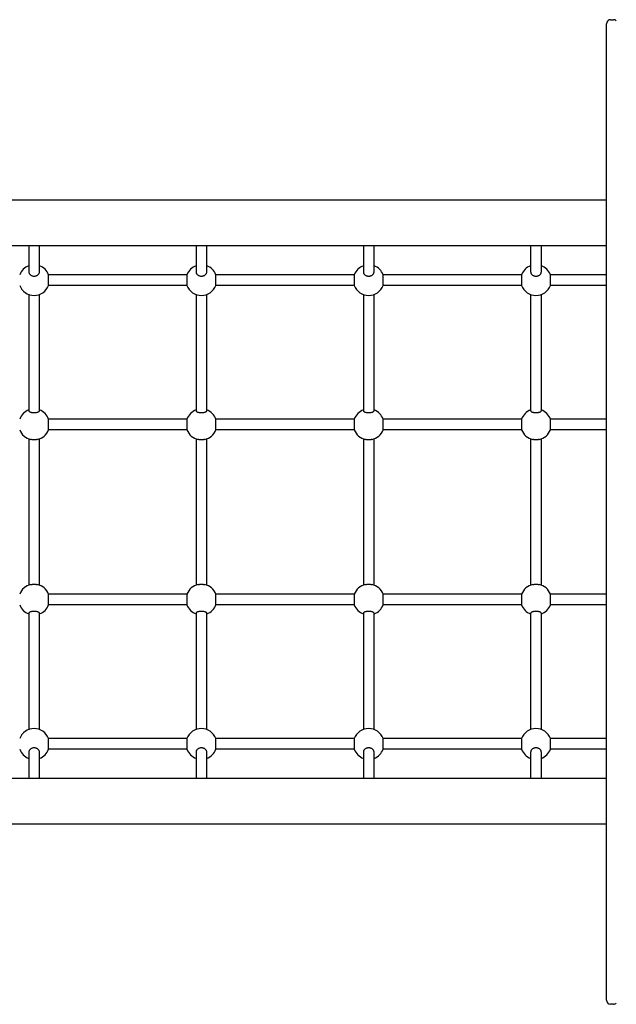
# Model space of a CAD drawing. Units: millimetres. Extents: x -3824 to 3816, y -3848 to 2550.
# Drawn here: x 99 to 991, y -806 to 666 of the extents above; entities that cross this region are included whole.
import ezdxf

# ---------------------------------------------------------------- set-up
doc = ezdxf.new("R2010")
doc.units = ezdxf.units.MM
doc.header["$LTSCALE"] = 50
doc.layers.add('SW_Toestellen', color=2, linetype='Continuous')

msp = doc.modelspace()

# ---------------------------------------------------------------- linework, layer by layer
at = {"layer": 'SW_Toestellen'}
for p, q in [((982.2, 665.9), (986.6, 665.9)), ((976.2, -800.4), (976.2, 659.9)), ((976.2, 396.2), (-985.6, 396.2)), ((-985.6, 328.2), (976.2, 328.2)), ((112.8, 328.2), (112.8, 289)), ((128.8, 289), (128.8, 328.2)), ((362.8, 328.2), (362.8, 289)), ((378.8, 289), (378.8, 328.2)), ((612.8, 328.2), (612.8, 289)), ((628.8, 289), (628.8, 328.2)), ((862.8, 328.2), (862.8, 289)), ((878.8, 289), (878.8, 328.2)), ((349.2, 284.5), (142.4, 284.5)), ((142.4, 268.5), (142.4, 284.5)), ((349.2, 284.5), (349.2, 268.5)), ((599.2, 284.5), (392.4, 284.5)), ((392.4, 268.5), (392.4, 284.5)), ((599.2, 284.5), (599.2, 268.5)), ((849.2, 284.5), (642.4, 284.5)), ((642.4, 268.5), (642.4, 284.5)), ((849.2, 284.5), (849.2, 268.5)), ((976.2, 284.5), (892.4, 284.5)), ((892.4, 268.5), (892.4, 284.5)), ((349.2, 268.5), (142.4, 268.5)), ((599.2, 268.5), (392.4, 268.5)), ((849.2, 268.5), (642.4, 268.5)), ((976.2, 268.5), (892.4, 268.5)), ((112.8, 254.9), (112.8, 81)), ((128.8, 81), (128.8, 254.9)), ((362.8, 254.9), (362.8, 81)), ((378.8, 81), (378.8, 254.9)), ((612.8, 254.9), (612.8, 81)), ((628.8, 81), (628.8, 254.9)), ((862.8, 254.9), (862.8, 81)), ((878.8, 81), (878.8, 254.9)), ((349.2, 68.7), (142.4, 68.7)), ((142.4, 52.7), (142.4, 68.7)), ((349.2, 68.7), (349.2, 52.7)), ((599.2, 68.7), (392.4, 68.7)), ((392.4, 52.7), (392.4, 68.7)), ((599.2, 68.7), (599.2, 52.7)), ((849.2, 68.7), (642.4, 68.7)), ((642.4, 52.7), (642.4, 68.7)), ((849.2, 68.7), (849.2, 52.7)), ((976.2, 68.7), (892.4, 68.7)), ((892.4, 52.7), (892.4, 68.7)), ((349.2, 52.7), (142.4, 52.7)), ((599.2, 52.7), (392.4, 52.7)), ((849.2, 52.7), (642.4, 52.7)), ((976.2, 52.7), (892.4, 52.7)), ((112.8, 39.1), (112.8, -179.6)), ((128.8, -179.6), (128.8, 39.1)), ((362.8, 39.1), (362.8, -179.6)), ((378.8, -179.6), (378.8, 39.1)), ((612.8, 39.1), (612.8, -179.6)), ((628.8, -179.6), (628.8, 39.1)), ((862.8, 39.1), (862.8, -179.6)), ((878.8, -179.6), (878.8, 39.1)), ((349.2, -193.2), (142.4, -193.2)), ((142.4, -209.2), (142.4, -193.2)), ((349.2, -193.2), (349.2, -209.2)), ((599.2, -193.2), (392.4, -193.2)), ((392.4, -209.2), (392.4, -193.2)), ((599.2, -193.2), (599.2, -209.2)), ((849.2, -193.2), (642.4, -193.2)), ((642.4, -209.2), (642.4, -193.2)), ((849.2, -193.2), (849.2, -209.2)), ((976.2, -193.2), (892.4, -193.2)), ((892.4, -209.2), (892.4, -193.2)), ((349.2, -209.2), (142.4, -209.2)), ((599.2, -209.2), (392.4, -209.2)), ((849.2, -209.2), (642.4, -209.2)), ((976.2, -209.2), (892.4, -209.2)), ((112.8, -221.6), (112.8, -395.5)), ((128.8, -395.5), (128.8, -221.6)), ((362.8, -221.6), (362.8, -395.5)), ((378.8, -395.5), (378.8, -221.6)), ((612.8, -221.6), (612.8, -395.5)), ((628.8, -395.5), (628.8, -221.6)), ((862.8, -221.6), (862.8, -395.5)), ((878.8, -395.5), (878.8, -221.6)), ((349.2, -409.1), (142.4, -409.1)), ((142.4, -425.1), (142.4, -409.1)), ((349.2, -409.1), (349.2, -425.1)), ((599.2, -409.1), (392.4, -409.1)), ((392.4, -425.1), (392.4, -409.1)), ((599.2, -409.1), (599.2, -425.1)), ((849.2, -409.1), (642.4, -409.1)), ((642.4, -425.1), (642.4, -409.1)), ((849.2, -409.1), (849.2, -425.1)), ((976.2, -409.1), (892.4, -409.1)), ((892.4, -425.1), (892.4, -409.1)), ((349.2, -425.1), (142.4, -425.1)), ((599.2, -425.1), (392.4, -425.1)), ((849.2, -425.1), (642.4, -425.1)), ((976.2, -425.1), (892.4, -425.1)), ((112.8, -429.5), (112.8, -468.8)), ((128.8, -468.8), (128.8, -429.5)), ((362.8, -429.5), (362.8, -468.8)), ((378.8, -468.8), (378.8, -429.5)), ((612.8, -429.5), (612.8, -468.8)), ((628.8, -468.8), (628.8, -429.5)), ((862.8, -429.5), (862.8, -468.8)), ((878.8, -468.8), (878.8, -429.5)), ((976.2, -468.8), (-985.6, -468.8)), ((-985.6, -536.8), (976.2, -536.8)), ((986.6, -806.4), (982.2, -806.4))]:
    msp.add_line(p, q, dxfattribs=at)
for centre, radius, start, end in [((982.2, 659.9), 6, 90, 180), ((986.6, 659.9), 6, 44.9658, 90), ((120.8, 276.5), 23, 110.3544, 159.6456), ((120.8, 276.5), 23, 20.3544, 69.6456), ((370.8, 276.5), 23, 110.3544, 159.6456), ((370.8, 276.5), 23, 20.3544, 69.6456), ((620.8, 276.5), 23, 110.3544, 159.6456), ((620.8, 276.5), 23, 20.3544, 69.6456), ((870.8, 276.5), 23, 110.3544, 159.6456), ((870.8, 276.5), 23, 20.3544, 69.6456), ((120.8, 276.5), 23, 200.3544, 339.6456), ((370.8, 276.5), 23, 200.3544, 339.6456), ((620.8, 276.5), 23, 200.3544, 339.6456), ((870.8, 276.5), 23, 200.3544, 339.6456), ((120.8, 60.7), 23, 110.3544, 159.6456), ((120.8, 60.7), 23, 20.3544, 69.6456), ((370.8, 60.7), 23, 110.3544, 159.6456), ((370.8, 60.7), 23, 20.3544, 69.6456), ((620.8, 60.7), 23, 110.3544, 159.6456), ((620.8, 60.7), 23, 20.3544, 69.6456), ((870.8, 60.7), 23, 110.3544, 159.6456), ((870.8, 60.7), 23, 20.3544, 69.6456), ((120.8, 60.7), 23, 200.3544, 257.493), ((120.8, 60.7), 23, 282.507, 339.6456), ((370.8, 60.7), 23, 200.3544, 257.493), ((370.8, 60.7), 23, 282.507, 339.6456), ((620.8, 60.7), 23, 200.3544, 257.493), ((620.8, 60.7), 23, 282.507, 339.6456), ((870.8, 60.7), 23, 200.3544, 257.493), ((870.8, 60.7), 23, 282.507, 339.6456), ((120.8, -201.2), 23, 102.507, 159.6456), ((120.8, -201.2), 23, 20.3544, 77.493), ((370.8, -201.2), 23, 102.507, 159.6456), ((370.8, -201.2), 23, 20.3544, 77.493), ((620.8, -201.2), 23, 102.507, 159.6456), ((620.8, -201.2), 23, 20.3544, 77.493), ((870.8, -201.2), 23, 102.507, 159.6456), ((870.8, -201.2), 23, 20.3544, 77.493), ((120.8, -201.2), 23, 200.3544, 249.6456), ((120.8, -201.2), 23, 290.3544, 339.6456), ((370.8, -201.2), 23, 200.3544, 249.6456), ((370.8, -201.2), 23, 290.3544, 339.6456), ((620.8, -201.2), 23, 200.3544, 249.6456), ((620.8, -201.2), 23, 290.3544, 339.6456), ((870.8, -201.2), 23, 200.3544, 249.6456), ((870.8, -201.2), 23, 290.3544, 339.6456), ((120.8, -417.1), 23, 20.3544, 159.6456), ((370.8, -417.1), 23, 20.3544, 159.6456), ((620.8, -417.1), 23, 20.3544, 159.6456), ((870.8, -417.1), 23, 20.3544, 159.6456), ((120.8, -417.1), 23, 200.3544, 249.6456), ((120.8, -417.1), 23, 290.3544, 339.6456), ((370.8, -417.1), 23, 200.3544, 249.6456), ((370.8, -417.1), 23, 290.3544, 339.6456), ((620.8, -417.1), 23, 200.3544, 249.6456), ((620.8, -417.1), 23, 290.3544, 339.6456), ((870.8, -417.1), 23, 200.3544, 249.6456), ((870.8, -417.1), 23, 290.3544, 339.6456), ((982.2, -800.4), 6, 180, 270), ((986.6, -800.4), 6, 270, 315.0342)]:
    msp.add_arc(centre, radius, start, end, dxfattribs=at)
for points, knots in [([(112.8, 289), (112.8, 288.6), (112.9, 288.1), (113.1, 287.2), (113.2, 286.8), (113.6, 286.1), (113.9, 285.7), (114.4, 285), (114.8, 284.6), (115.5, 284), (115.9, 283.8), (116.8, 283.3), (117.3, 283.1), (118.2, 282.8), (118.7, 282.6), (119.8, 282.5), (120.3, 282.4), (121.3, 282.4), (121.8, 282.5), (122.9, 282.6), (123.4, 282.8), (124.3, 283.1), (124.8, 283.3), (125.7, 283.8), (126.1, 284), (126.8, 284.6), (127.2, 285), (127.8, 285.7), (128, 286.1), (128.4, 286.8), (128.5, 287.2), (128.8, 288.1), (128.8, 288.6), (128.8, 289)], [1.184953, 1.184953, 1.184953, 1.184953, 1.33311, 1.33311, 1.481267, 1.481267, 1.629401, 1.629401, 1.777535, 1.777535, 1.92564, 1.92564, 2.073746, 2.073746, 2.221827, 2.221827, 2.369909, 2.369909, 2.51799, 2.51799, 2.666071, 2.666071, 2.814177, 2.814177, 2.962282, 2.962282, 3.110416, 3.110416, 3.25855, 3.25855, 3.406707, 3.406707, 3.554864, 3.554864, 3.554864, 3.554864]), ([(362.8, 289), (362.8, 288.6), (362.9, 288.1), (363.1, 287.2), (363.2, 286.8), (363.6, 286.1), (363.9, 285.7), (364.4, 285), (364.8, 284.6), (365.5, 284), (365.9, 283.8), (366.8, 283.3), (367.3, 283.1), (368.2, 282.8), (368.7, 282.6), (369.8, 282.5), (370.3, 282.4), (371.3, 282.4), (371.8, 282.5), (372.9, 282.6), (373.4, 282.8), (374.3, 283.1), (374.8, 283.3), (375.7, 283.8), (376.1, 284), (376.8, 284.6), (377.2, 285), (377.8, 285.7), (378, 286.1), (378.4, 286.8), (378.5, 287.2), (378.8, 288.1), (378.8, 288.6), (378.8, 289)], [1.184953, 1.184953, 1.184953, 1.184953, 1.33311, 1.33311, 1.481267, 1.481267, 1.629401, 1.629401, 1.777535, 1.777535, 1.92564, 1.92564, 2.073746, 2.073746, 2.221827, 2.221827, 2.369909, 2.369909, 2.51799, 2.51799, 2.666071, 2.666071, 2.814177, 2.814177, 2.962282, 2.962282, 3.110416, 3.110416, 3.25855, 3.25855, 3.406707, 3.406707, 3.554864, 3.554864, 3.554864, 3.554864]), ([(612.8, 289), (612.8, 288.6), (612.9, 288.1), (613.1, 287.2), (613.2, 286.8), (613.6, 286.1), (613.9, 285.7), (614.4, 285), (614.8, 284.6), (615.5, 284), (615.9, 283.8), (616.8, 283.3), (617.3, 283.1), (618.2, 282.8), (618.7, 282.6), (619.8, 282.5), (620.3, 282.4), (621.3, 282.4), (621.8, 282.5), (622.9, 282.6), (623.4, 282.8), (624.3, 283.1), (624.8, 283.3), (625.7, 283.8), (626.1, 284), (626.8, 284.6), (627.2, 285), (627.8, 285.7), (628, 286.1), (628.4, 286.8), (628.5, 287.2), (628.8, 288.1), (628.8, 288.6), (628.8, 289)], [1.184953, 1.184953, 1.184953, 1.184953, 1.33311, 1.33311, 1.481267, 1.481267, 1.629401, 1.629401, 1.777535, 1.777535, 1.92564, 1.92564, 2.073746, 2.073746, 2.221827, 2.221827, 2.369909, 2.369909, 2.51799, 2.51799, 2.666071, 2.666071, 2.814177, 2.814177, 2.962282, 2.962282, 3.110416, 3.110416, 3.25855, 3.25855, 3.406707, 3.406707, 3.554864, 3.554864, 3.554864, 3.554864]), ([(862.8, 289), (862.8, 288.6), (862.9, 288.1), (863.1, 287.2), (863.2, 286.8), (863.6, 286.1), (863.9, 285.7), (864.4, 285), (864.8, 284.6), (865.5, 284), (865.9, 283.8), (866.8, 283.3), (867.3, 283.1), (868.2, 282.8), (868.7, 282.6), (869.8, 282.5), (870.3, 282.4), (871.3, 282.4), (871.8, 282.5), (872.9, 282.6), (873.4, 282.8), (874.3, 283.1), (874.8, 283.3), (875.7, 283.8), (876.1, 284), (876.8, 284.6), (877.2, 285), (877.8, 285.7), (878, 286.1), (878.4, 286.8), (878.5, 287.2), (878.8, 288.1), (878.8, 288.6), (878.8, 289)], [1.184953, 1.184953, 1.184953, 1.184953, 1.33311, 1.33311, 1.481267, 1.481267, 1.629401, 1.629401, 1.777535, 1.777535, 1.92564, 1.92564, 2.073746, 2.073746, 2.221827, 2.221827, 2.369909, 2.369909, 2.51799, 2.51799, 2.666071, 2.666071, 2.814177, 2.814177, 2.962282, 2.962282, 3.110416, 3.110416, 3.25855, 3.25855, 3.406707, 3.406707, 3.554864, 3.554864, 3.554864, 3.554864]), ([(112.8, 81), (112.8, 80.9), (112.9, 80.7), (113.1, 80.4), (113.2, 80.2), (113.6, 79.9), (113.9, 79.7), (114.4, 79.4), (114.8, 79.3), (115.5, 79.1), (115.9, 79), (116.8, 78.8), (117.3, 78.7), (118.2, 78.6), (118.7, 78.5), (119.8, 78.4), (120.3, 78.4), (121.3, 78.4), (121.8, 78.4), (122.9, 78.5), (123.4, 78.6), (124.3, 78.7), (124.8, 78.8), (125.7, 79), (126.1, 79.1), (126.8, 79.3), (127.2, 79.4), (127.8, 79.7), (128, 79.9), (128.4, 80.2), (128.5, 80.4), (128.8, 80.7), (128.8, 80.9), (128.8, 81)], [1.184953, 1.184953, 1.184953, 1.184953, 1.33311, 1.33311, 1.481267, 1.481267, 1.629401, 1.629401, 1.777535, 1.777535, 1.92564, 1.92564, 2.073746, 2.073746, 2.221827, 2.221827, 2.369909, 2.369909, 2.51799, 2.51799, 2.666071, 2.666071, 2.814177, 2.814177, 2.962282, 2.962282, 3.110416, 3.110416, 3.25855, 3.25855, 3.406707, 3.406707, 3.554864, 3.554864, 3.554864, 3.554864]), ([(362.8, 81), (362.8, 80.9), (362.9, 80.7), (363.1, 80.4), (363.2, 80.2), (363.6, 79.9), (363.9, 79.7), (364.4, 79.4), (364.8, 79.3), (365.5, 79.1), (365.9, 79), (366.8, 78.8), (367.3, 78.7), (368.2, 78.6), (368.7, 78.5), (369.8, 78.4), (370.3, 78.4), (371.3, 78.4), (371.8, 78.4), (372.9, 78.5), (373.4, 78.6), (374.3, 78.7), (374.8, 78.8), (375.7, 79), (376.1, 79.1), (376.8, 79.3), (377.2, 79.4), (377.8, 79.7), (378, 79.9), (378.4, 80.2), (378.5, 80.4), (378.8, 80.7), (378.8, 80.9), (378.8, 81)], [1.184953, 1.184953, 1.184953, 1.184953, 1.33311, 1.33311, 1.481267, 1.481267, 1.629401, 1.629401, 1.777535, 1.777535, 1.92564, 1.92564, 2.073746, 2.073746, 2.221827, 2.221827, 2.369909, 2.369909, 2.51799, 2.51799, 2.666071, 2.666071, 2.814177, 2.814177, 2.962282, 2.962282, 3.110416, 3.110416, 3.25855, 3.25855, 3.406707, 3.406707, 3.554864, 3.554864, 3.554864, 3.554864]), ([(612.8, 81), (612.8, 80.9), (612.9, 80.7), (613.1, 80.4), (613.2, 80.2), (613.6, 79.9), (613.9, 79.7), (614.4, 79.4), (614.8, 79.3), (615.5, 79.1), (615.9, 79), (616.8, 78.8), (617.3, 78.7), (618.2, 78.6), (618.7, 78.5), (619.8, 78.4), (620.3, 78.4), (621.3, 78.4), (621.8, 78.4), (622.9, 78.5), (623.4, 78.6), (624.3, 78.7), (624.8, 78.8), (625.7, 79), (626.1, 79.1), (626.8, 79.3), (627.2, 79.4), (627.8, 79.7), (628, 79.9), (628.4, 80.2), (628.5, 80.4), (628.8, 80.7), (628.8, 80.9), (628.8, 81)], [1.184953, 1.184953, 1.184953, 1.184953, 1.33311, 1.33311, 1.481267, 1.481267, 1.629401, 1.629401, 1.777535, 1.777535, 1.92564, 1.92564, 2.073746, 2.073746, 2.221827, 2.221827, 2.369909, 2.369909, 2.51799, 2.51799, 2.666071, 2.666071, 2.814177, 2.814177, 2.962282, 2.962282, 3.110416, 3.110416, 3.25855, 3.25855, 3.406707, 3.406707, 3.554864, 3.554864, 3.554864, 3.554864]), ([(862.8, 81), (862.8, 80.9), (862.9, 80.7), (863.1, 80.4), (863.2, 80.2), (863.6, 79.9), (863.9, 79.7), (864.4, 79.4), (864.8, 79.3), (865.5, 79.1), (865.9, 79), (866.8, 78.8), (867.3, 78.7), (868.2, 78.6), (868.7, 78.5), (869.8, 78.4), (870.3, 78.4), (871.3, 78.4), (871.8, 78.4), (872.9, 78.5), (873.4, 78.6), (874.3, 78.7), (874.8, 78.8), (875.7, 79), (876.1, 79.1), (876.8, 79.3), (877.2, 79.4), (877.8, 79.7), (878, 79.9), (878.4, 80.2), (878.5, 80.4), (878.8, 80.7), (878.8, 80.9), (878.8, 81)], [1.184953, 1.184953, 1.184953, 1.184953, 1.33311, 1.33311, 1.481267, 1.481267, 1.629401, 1.629401, 1.777535, 1.777535, 1.92564, 1.92564, 2.073746, 2.073746, 2.221827, 2.221827, 2.369909, 2.369909, 2.51799, 2.51799, 2.666071, 2.666071, 2.814177, 2.814177, 2.962282, 2.962282, 3.110416, 3.110416, 3.25855, 3.25855, 3.406707, 3.406707, 3.554864, 3.554864, 3.554864, 3.554864]), ([(125.8, 38.2), (125.6, 38.2), (125.4, 38.1), (124.8, 38), (124.3, 37.9), (123.4, 37.8), (122.9, 37.8), (121.8, 37.7), (121.3, 37.7), (120.3, 37.7), (119.8, 37.7), (118.7, 37.8), (118.2, 37.8), (117.3, 37.9), (116.8, 38), (116.2, 38.1), (116, 38.2), (115.8, 38.2)], [1.86441, 1.86441, 1.86441, 1.86441, 1.92564, 1.92564, 2.073746, 2.073746, 2.221827, 2.221827, 2.369909, 2.369909, 2.51799, 2.51799, 2.666071, 2.666071, 2.814177, 2.814177, 2.875407, 2.875407, 2.875407, 2.875407]), ([(375.8, 38.2), (375.6, 38.2), (375.4, 38.1), (374.8, 38), (374.3, 37.9), (373.4, 37.8), (372.9, 37.8), (371.8, 37.7), (371.3, 37.7), (370.3, 37.7), (369.8, 37.7), (368.7, 37.8), (368.2, 37.8), (367.3, 37.9), (366.8, 38), (366.2, 38.1), (366, 38.2), (365.8, 38.2)], [1.86441, 1.86441, 1.86441, 1.86441, 1.92564, 1.92564, 2.073746, 2.073746, 2.221827, 2.221827, 2.369909, 2.369909, 2.51799, 2.51799, 2.666071, 2.666071, 2.814177, 2.814177, 2.875407, 2.875407, 2.875407, 2.875407]), ([(625.8, 38.2), (625.6, 38.2), (625.4, 38.1), (624.8, 38), (624.3, 37.9), (623.4, 37.8), (622.9, 37.8), (621.8, 37.7), (621.3, 37.7), (620.3, 37.7), (619.8, 37.7), (618.7, 37.8), (618.2, 37.8), (617.3, 37.9), (616.8, 38), (616.2, 38.1), (616, 38.2), (615.8, 38.2)], [1.86441, 1.86441, 1.86441, 1.86441, 1.92564, 1.92564, 2.073746, 2.073746, 2.221827, 2.221827, 2.369909, 2.369909, 2.51799, 2.51799, 2.666071, 2.666071, 2.814177, 2.814177, 2.875407, 2.875407, 2.875407, 2.875407]), ([(875.8, 38.2), (875.6, 38.2), (875.4, 38.1), (874.8, 38), (874.3, 37.9), (873.4, 37.8), (872.9, 37.8), (871.8, 37.7), (871.3, 37.7), (870.3, 37.7), (869.8, 37.7), (868.7, 37.8), (868.2, 37.8), (867.3, 37.9), (866.8, 38), (866.2, 38.1), (866, 38.2), (865.8, 38.2)], [1.86441, 1.86441, 1.86441, 1.86441, 1.92564, 1.92564, 2.073746, 2.073746, 2.221827, 2.221827, 2.369909, 2.369909, 2.51799, 2.51799, 2.666071, 2.666071, 2.814177, 2.814177, 2.875407, 2.875407, 2.875407, 2.875407]), ([(115.8, -178.8), (116, -178.7), (116.2, -178.7), (116.8, -178.6), (117.3, -178.5), (118.2, -178.4), (118.7, -178.3), (119.8, -178.3), (120.3, -178.3), (121.3, -178.3), (121.8, -178.3), (122.9, -178.3), (123.4, -178.4), (124.3, -178.5), (124.8, -178.6), (125.4, -178.7), (125.6, -178.7), (125.8, -178.8)], [1.86441, 1.86441, 1.86441, 1.86441, 1.92564, 1.92564, 2.073746, 2.073746, 2.221827, 2.221827, 2.369909, 2.369909, 2.51799, 2.51799, 2.666071, 2.666071, 2.814177, 2.814177, 2.875407, 2.875407, 2.875407, 2.875407]), ([(365.8, -178.8), (366, -178.7), (366.2, -178.7), (366.8, -178.6), (367.3, -178.5), (368.2, -178.4), (368.7, -178.3), (369.8, -178.3), (370.3, -178.3), (371.3, -178.3), (371.8, -178.3), (372.9, -178.3), (373.4, -178.4), (374.3, -178.5), (374.8, -178.6), (375.4, -178.7), (375.6, -178.7), (375.8, -178.8)], [1.86441, 1.86441, 1.86441, 1.86441, 1.92564, 1.92564, 2.073746, 2.073746, 2.221827, 2.221827, 2.369909, 2.369909, 2.51799, 2.51799, 2.666071, 2.666071, 2.814177, 2.814177, 2.875407, 2.875407, 2.875407, 2.875407]), ([(615.8, -178.8), (616, -178.7), (616.2, -178.7), (616.8, -178.6), (617.3, -178.5), (618.2, -178.4), (618.7, -178.3), (619.8, -178.3), (620.3, -178.3), (621.3, -178.3), (621.8, -178.3), (622.9, -178.3), (623.4, -178.4), (624.3, -178.5), (624.8, -178.6), (625.4, -178.7), (625.6, -178.7), (625.8, -178.8)], [1.86441, 1.86441, 1.86441, 1.86441, 1.92564, 1.92564, 2.073746, 2.073746, 2.221827, 2.221827, 2.369909, 2.369909, 2.51799, 2.51799, 2.666071, 2.666071, 2.814177, 2.814177, 2.875407, 2.875407, 2.875407, 2.875407]), ([(865.8, -178.8), (866, -178.7), (866.2, -178.7), (866.8, -178.6), (867.3, -178.5), (868.2, -178.4), (868.7, -178.3), (869.8, -178.3), (870.3, -178.3), (871.3, -178.3), (871.8, -178.3), (872.9, -178.3), (873.4, -178.4), (874.3, -178.5), (874.8, -178.6), (875.4, -178.7), (875.6, -178.7), (875.8, -178.8)], [1.86441, 1.86441, 1.86441, 1.86441, 1.92564, 1.92564, 2.073746, 2.073746, 2.221827, 2.221827, 2.369909, 2.369909, 2.51799, 2.51799, 2.666071, 2.666071, 2.814177, 2.814177, 2.875407, 2.875407, 2.875407, 2.875407]), ([(128.8, -221.6), (128.8, -221.4), (128.8, -221.3), (128.5, -220.9), (128.4, -220.7), (128, -220.4), (127.8, -220.3), (127.2, -220), (126.8, -219.9), (126.1, -219.6), (125.7, -219.5), (124.8, -219.3), (124.3, -219.2), (123.4, -219.1), (122.9, -219.1), (121.8, -219), (121.3, -219), (120.3, -219), (119.8, -219), (118.7, -219.1), (118.2, -219.1), (117.3, -219.2), (116.8, -219.3), (115.9, -219.5), (115.5, -219.6), (114.8, -219.9), (114.4, -220), (113.9, -220.3), (113.6, -220.4), (113.2, -220.7), (113.1, -220.9), (112.9, -221.3), (112.8, -221.4), (112.8, -221.6)], [1.184953, 1.184953, 1.184953, 1.184953, 1.33311, 1.33311, 1.481267, 1.481267, 1.629401, 1.629401, 1.777535, 1.777535, 1.92564, 1.92564, 2.073746, 2.073746, 2.221827, 2.221827, 2.369909, 2.369909, 2.51799, 2.51799, 2.666071, 2.666071, 2.814177, 2.814177, 2.962282, 2.962282, 3.110416, 3.110416, 3.25855, 3.25855, 3.406707, 3.406707, 3.554864, 3.554864, 3.554864, 3.554864]), ([(378.8, -221.6), (378.8, -221.4), (378.8, -221.3), (378.5, -220.9), (378.4, -220.7), (378, -220.4), (377.8, -220.3), (377.2, -220), (376.8, -219.9), (376.1, -219.6), (375.7, -219.5), (374.8, -219.3), (374.3, -219.2), (373.4, -219.1), (372.9, -219.1), (371.8, -219), (371.3, -219), (370.3, -219), (369.8, -219), (368.7, -219.1), (368.2, -219.1), (367.3, -219.2), (366.8, -219.3), (365.9, -219.5), (365.5, -219.6), (364.8, -219.9), (364.4, -220), (363.9, -220.3), (363.6, -220.4), (363.2, -220.7), (363.1, -220.9), (362.9, -221.3), (362.8, -221.4), (362.8, -221.6)], [1.184953, 1.184953, 1.184953, 1.184953, 1.33311, 1.33311, 1.481267, 1.481267, 1.629401, 1.629401, 1.777535, 1.777535, 1.92564, 1.92564, 2.073746, 2.073746, 2.221827, 2.221827, 2.369909, 2.369909, 2.51799, 2.51799, 2.666071, 2.666071, 2.814177, 2.814177, 2.962282, 2.962282, 3.110416, 3.110416, 3.25855, 3.25855, 3.406707, 3.406707, 3.554864, 3.554864, 3.554864, 3.554864]), ([(628.8, -221.6), (628.8, -221.4), (628.8, -221.3), (628.5, -220.9), (628.4, -220.7), (628, -220.4), (627.8, -220.3), (627.2, -220), (626.8, -219.9), (626.1, -219.6), (625.7, -219.5), (624.8, -219.3), (624.3, -219.2), (623.4, -219.1), (622.9, -219.1), (621.8, -219), (621.3, -219), (620.3, -219), (619.8, -219), (618.7, -219.1), (618.2, -219.1), (617.3, -219.2), (616.8, -219.3), (615.9, -219.5), (615.5, -219.6), (614.8, -219.9), (614.4, -220), (613.9, -220.3), (613.6, -220.4), (613.2, -220.7), (613.1, -220.9), (612.9, -221.3), (612.8, -221.4), (612.8, -221.6)], [1.184953, 1.184953, 1.184953, 1.184953, 1.33311, 1.33311, 1.481267, 1.481267, 1.629401, 1.629401, 1.777535, 1.777535, 1.92564, 1.92564, 2.073746, 2.073746, 2.221827, 2.221827, 2.369909, 2.369909, 2.51799, 2.51799, 2.666071, 2.666071, 2.814177, 2.814177, 2.962282, 2.962282, 3.110416, 3.110416, 3.25855, 3.25855, 3.406707, 3.406707, 3.554864, 3.554864, 3.554864, 3.554864]), ([(878.8, -221.6), (878.8, -221.4), (878.8, -221.3), (878.5, -220.9), (878.4, -220.7), (878, -220.4), (877.8, -220.3), (877.2, -220), (876.8, -219.9), (876.1, -219.6), (875.7, -219.5), (874.8, -219.3), (874.3, -219.2), (873.4, -219.1), (872.9, -219.1), (871.8, -219), (871.3, -219), (870.3, -219), (869.8, -219), (868.7, -219.1), (868.2, -219.1), (867.3, -219.2), (866.8, -219.3), (865.9, -219.5), (865.5, -219.6), (864.8, -219.9), (864.4, -220), (863.9, -220.3), (863.6, -220.4), (863.2, -220.7), (863.1, -220.9), (862.9, -221.3), (862.8, -221.4), (862.8, -221.6)], [1.184953, 1.184953, 1.184953, 1.184953, 1.33311, 1.33311, 1.481267, 1.481267, 1.629401, 1.629401, 1.777535, 1.777535, 1.92564, 1.92564, 2.073746, 2.073746, 2.221827, 2.221827, 2.369909, 2.369909, 2.51799, 2.51799, 2.666071, 2.666071, 2.814177, 2.814177, 2.962282, 2.962282, 3.110416, 3.110416, 3.25855, 3.25855, 3.406707, 3.406707, 3.554864, 3.554864, 3.554864, 3.554864]), ([(128.8, -429.5), (128.8, -429.1), (128.8, -428.7), (128.5, -427.8), (128.4, -427.4), (128, -426.6), (127.8, -426.2), (127.2, -425.5), (126.8, -425.2), (126.1, -424.6), (125.7, -424.3), (124.8, -423.8), (124.3, -423.6), (123.4, -423.3), (122.9, -423.2), (121.8, -423), (121.3, -423), (120.3, -423), (119.8, -423), (118.7, -423.2), (118.2, -423.3), (117.3, -423.6), (116.8, -423.8), (115.9, -424.3), (115.5, -424.6), (114.8, -425.2), (114.4, -425.5), (113.9, -426.2), (113.6, -426.6), (113.2, -427.4), (113.1, -427.8), (112.9, -428.7), (112.8, -429.1), (112.8, -429.5)], [1.184953, 1.184953, 1.184953, 1.184953, 1.33311, 1.33311, 1.481267, 1.481267, 1.629401, 1.629401, 1.777535, 1.777535, 1.92564, 1.92564, 2.073746, 2.073746, 2.221827, 2.221827, 2.369909, 2.369909, 2.51799, 2.51799, 2.666071, 2.666071, 2.814177, 2.814177, 2.962282, 2.962282, 3.110416, 3.110416, 3.25855, 3.25855, 3.406707, 3.406707, 3.554864, 3.554864, 3.554864, 3.554864]), ([(378.8, -429.5), (378.8, -429.1), (378.8, -428.7), (378.5, -427.8), (378.4, -427.4), (378, -426.6), (377.8, -426.2), (377.2, -425.5), (376.8, -425.2), (376.1, -424.6), (375.7, -424.3), (374.8, -423.8), (374.3, -423.6), (373.4, -423.3), (372.9, -423.2), (371.8, -423), (371.3, -423), (370.3, -423), (369.8, -423), (368.7, -423.2), (368.2, -423.3), (367.3, -423.6), (366.8, -423.8), (365.9, -424.3), (365.5, -424.6), (364.8, -425.2), (364.4, -425.5), (363.9, -426.2), (363.6, -426.6), (363.2, -427.4), (363.1, -427.8), (362.9, -428.7), (362.8, -429.1), (362.8, -429.5)], [1.184953, 1.184953, 1.184953, 1.184953, 1.33311, 1.33311, 1.481267, 1.481267, 1.629401, 1.629401, 1.777535, 1.777535, 1.92564, 1.92564, 2.073746, 2.073746, 2.221827, 2.221827, 2.369909, 2.369909, 2.51799, 2.51799, 2.666071, 2.666071, 2.814177, 2.814177, 2.962282, 2.962282, 3.110416, 3.110416, 3.25855, 3.25855, 3.406707, 3.406707, 3.554864, 3.554864, 3.554864, 3.554864]), ([(628.8, -429.5), (628.8, -429.1), (628.8, -428.7), (628.5, -427.8), (628.4, -427.4), (628, -426.6), (627.8, -426.2), (627.2, -425.5), (626.8, -425.2), (626.1, -424.6), (625.7, -424.3), (624.8, -423.8), (624.3, -423.6), (623.4, -423.3), (622.9, -423.2), (621.8, -423), (621.3, -423), (620.3, -423), (619.8, -423), (618.7, -423.2), (618.2, -423.3), (617.3, -423.6), (616.8, -423.8), (615.9, -424.3), (615.5, -424.6), (614.8, -425.2), (614.4, -425.5), (613.9, -426.2), (613.6, -426.6), (613.2, -427.4), (613.1, -427.8), (612.9, -428.7), (612.8, -429.1), (612.8, -429.5)], [1.184953, 1.184953, 1.184953, 1.184953, 1.33311, 1.33311, 1.481267, 1.481267, 1.629401, 1.629401, 1.777535, 1.777535, 1.92564, 1.92564, 2.073746, 2.073746, 2.221827, 2.221827, 2.369909, 2.369909, 2.51799, 2.51799, 2.666071, 2.666071, 2.814177, 2.814177, 2.962282, 2.962282, 3.110416, 3.110416, 3.25855, 3.25855, 3.406707, 3.406707, 3.554864, 3.554864, 3.554864, 3.554864]), ([(878.8, -429.5), (878.8, -429.1), (878.8, -428.7), (878.5, -427.8), (878.4, -427.4), (878, -426.6), (877.8, -426.2), (877.2, -425.5), (876.8, -425.2), (876.1, -424.6), (875.7, -424.3), (874.8, -423.8), (874.3, -423.6), (873.4, -423.3), (872.9, -423.2), (871.8, -423), (871.3, -423), (870.3, -423), (869.8, -423), (868.7, -423.2), (868.2, -423.3), (867.3, -423.6), (866.8, -423.8), (865.9, -424.3), (865.5, -424.6), (864.8, -425.2), (864.4, -425.5), (863.9, -426.2), (863.6, -426.6), (863.2, -427.4), (863.1, -427.8), (862.9, -428.7), (862.8, -429.1), (862.8, -429.5)], [1.184953, 1.184953, 1.184953, 1.184953, 1.33311, 1.33311, 1.481267, 1.481267, 1.629401, 1.629401, 1.777535, 1.777535, 1.92564, 1.92564, 2.073746, 2.073746, 2.221827, 2.221827, 2.369909, 2.369909, 2.51799, 2.51799, 2.666071, 2.666071, 2.814177, 2.814177, 2.962282, 2.962282, 3.110416, 3.110416, 3.25855, 3.25855, 3.406707, 3.406707, 3.554864, 3.554864, 3.554864, 3.554864])]:
    msp.add_open_spline(points, degree=3, knots=knots, dxfattribs=at)

doc.saveas('drawing.dxf')
